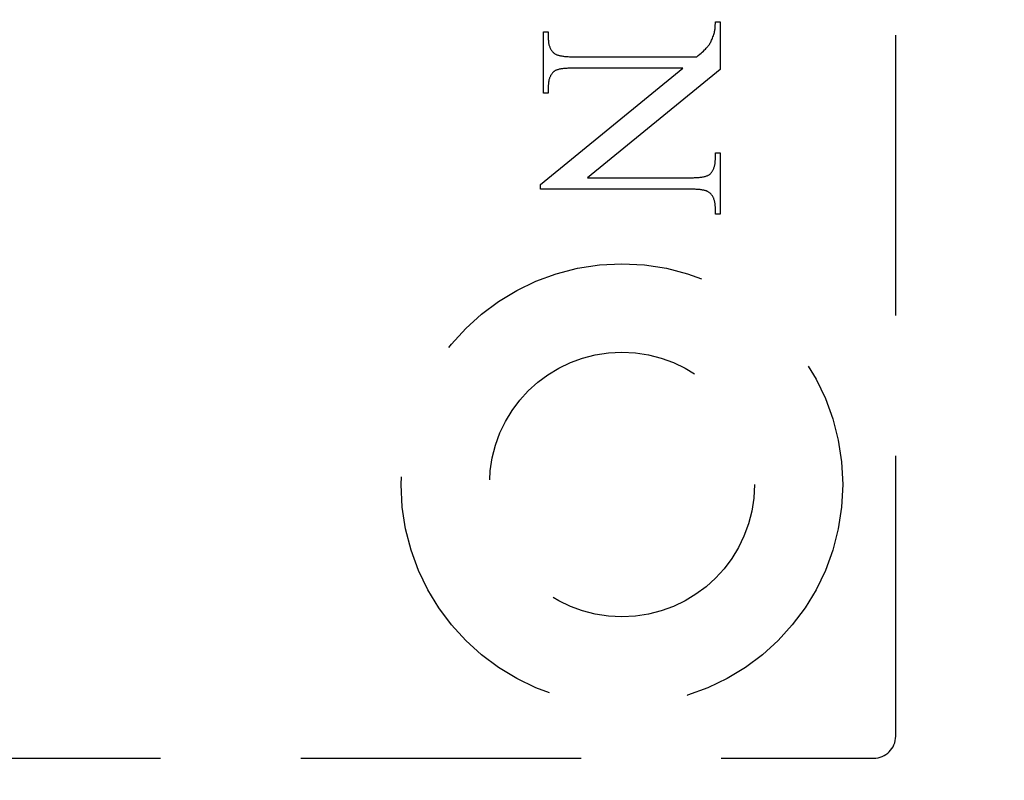
# Model space of a CAD drawing. Units: millimetres. Extents: x 7931 to 11827, y -2405 to 998.
# Drawn here: x 8061 to 8083, y 421 to 439 of the extents above; entities that cross this region are included whole.
import ezdxf

# ---------------------------------------------------------------- set-up
doc = ezdxf.new("R2010")
doc.units = ezdxf.units.MM
doc.linetypes.add('HIDDEN', pattern=[9.525, 6.35, -3.175])
doc.layers.add('Dims', color=7, linetype='Continuous')
doc.layers.add('Gear', color=7, linetype='Continuous')
doc.styles.get("Standard").update_dxf_attribs({"font": 'tahoma.ttf'})
doc.dimstyles.get("Standard").update_dxf_attribs({"dimtxt": 3, "dimasz": 3, "dimexe": 3, "dimexo": 1.5, "dimgap": 1, "dimtad": 1, "dimdec": 0, "dimlfac": 2, "dimzin": 0, "dimdsep": 46, "dimtxsty": 'Standard', "dimcen": 0.09, "dimadec": 0, "dimazin": 0, "dimtfac": 1, "dimtdec": 0, "dimtofl": 0, "dimtmove": 0, "dimatfit": 3, "dimfxl": 1, "dimtolj": 1, "dimtzin": 0, "dimarcsym": 0})

# ---------------------------------------------------------------- blocks, each defined once
blk = doc.blocks.new('*D18')
at = {"layer": 'Defpoints', "color": 0, "transparency": 16777216}
for p in [(8054.868, 554.31), (8054.868, 70.929), (8106.826, 70.929)]:
    blk.add_point(p, dxfattribs=at)
at = {"layer": 'Dims', "color": 0, "lineweight": -2, "transparency": 16777216}
for p, q in [((8054.868, 554.31), (7984.412, 554.31)), ((8094.826, 554.31), (8066.868, 554.31))]:
    blk.add_line(p, q, dxfattribs=at)
at = {"layer": 'Dims', "color": 0, "transparency": 16777216}
for points in [[(8066.868, 556.31), (8066.868, 552.31), (8054.868, 554.31)], [(8094.826, 556.31), (8094.826, 552.31), (8106.826, 554.31)]]:
    blk.add_solid(points, dxfattribs=at)
at = {"layer": 'Dims', "color": 0, "transparency": 16777216, "insert": (8013.64, 572.976), "char_height": 10, "attachment_point": 5}
blk.add_mtext('\\A1;35 MIN.\\P68 MAX.', dxfattribs=at)
blk = doc.blocks.new('SF7 Offset hinge Handle Set End 1')
at = {"color": 212, "linetype": 'HIDDEN', "ltscale": 0.5}
for p, q in [((0, -12.25), (0, 12.25)), ((-2.045, -4.232), (-2.044, -4.226)), ((-2.045, -4.237), (-2.045, -4.232)), ((-2.044, -4.215), (-2.043, -4.209)), ((-2.044, -4.221), (-2.044, -4.215)), ((-2.044, -4.226), (-2.044, -4.221)), ((-2.043, -4.189), (-2.042, -4.183)), ((-2.043, -4.196), (-2.043, -4.189)), ((-2.043, -4.202), (-2.043, -4.196)), ((-2.043, -4.209), (-2.043, -4.202)), ((-2.042, -4.162), (-1.988, -4.162)), ((-2.042, -4.169), (-2.042, -4.162)), ((-2.042, -4.176), (-2.042, -4.169)), ((-2.042, -4.183), (-2.042, -4.176)), ((-1.988, -4.162), (-1.988, -4.701)), ((-3.988, -4.967), (-3.988, -4.273)), ((-3.988, -4.273), (-3.934, -4.273)), ((-3.934, -4.273), (-3.934, -4.342)), ((-3.934, -4.342), (-3.934, -4.352)), ((-2.079, -4.357), (-2.074, -4.345)), ((-2.074, -4.345), (-2.069, -4.332)), ((-2.069, -4.332), (-2.065, -4.319)), ((-2.065, -4.319), (-2.06, -4.305)), ((-2.06, -4.305), (-2.055, -4.291)), ((-2.055, -4.291), (-2.054, -4.287)), ((-2.054, -4.287), (-2.053, -4.283)), ((-2.053, -4.283), (-2.052, -4.28)), ((-2.052, -4.28), (-2.051, -4.275)), ((-2.051, -4.275), (-2.05, -4.271)), ((-2.05, -4.267), (-2.049, -4.262)), ((-2.05, -4.271), (-2.05, -4.267)), ((-2.049, -4.262), (-2.048, -4.258)), ((-2.048, -4.258), (-2.047, -4.253)), ((-2.047, -4.248), (-2.046, -4.243)), ((-2.047, -4.253), (-2.047, -4.248)), ((-2.046, -4.243), (-2.045, -4.237)), ((-3.934, -4.352), (-3.934, -4.362)), ((-3.934, -4.362), (-3.933, -4.373)), ((-3.933, -4.373), (-3.932, -4.382)), ((-3.932, -4.382), (-3.931, -4.392)), ((-3.931, -4.392), (-3.93, -4.401)), ((-3.93, -4.401), (-3.928, -4.41)), ((-3.928, -4.41), (-3.926, -4.419)), ((-3.926, -4.419), (-3.924, -4.428)), ((-3.924, -4.428), (-3.921, -4.436)), ((-3.921, -4.436), (-3.918, -4.444)), ((-3.918, -4.444), (-3.915, -4.451)), ((-3.915, -4.451), (-3.912, -4.459)), ((-3.912, -4.459), (-3.908, -4.466)), ((-2.155, -4.469), (-2.145, -4.459)), ((-2.145, -4.459), (-2.136, -4.449)), ((-2.136, -4.449), (-2.129, -4.44)), ((-2.129, -4.44), (-2.122, -4.432)), ((-2.122, -4.432), (-2.116, -4.424)), ((-2.116, -4.424), (-2.11, -4.416)), ((-2.11, -4.416), (-2.105, -4.408)), ((-2.105, -4.408), (-2.1, -4.399)), ((-2.1, -4.399), (-2.094, -4.389)), ((-2.094, -4.389), (-2.089, -4.379)), ((-2.089, -4.379), (-2.084, -4.368)), ((-2.084, -4.368), (-2.079, -4.357)), ((-3.908, -4.466), (-3.904, -4.473)), ((-3.904, -4.473), (-3.9, -4.479)), ((-3.9, -4.479), (-3.896, -4.486)), ((-3.896, -4.486), (-3.891, -4.492)), ((-3.891, -4.492), (-3.886, -4.498)), ((-3.886, -4.498), (-3.881, -4.503)), ((-3.881, -4.503), (-3.876, -4.509)), ((-3.876, -4.509), (-3.87, -4.514)), ((-3.87, -4.514), (-3.864, -4.518)), ((-3.864, -4.518), (-3.858, -4.523)), ((-3.858, -4.523), (-3.853, -4.526)), ((-3.853, -4.526), (-3.849, -4.528)), ((-3.849, -4.528), (-3.844, -4.531)), ((-3.844, -4.531), (-3.838, -4.533)), ((-3.838, -4.533), (-3.833, -4.535)), ((-3.833, -4.535), (-3.826, -4.537)), ((-3.826, -4.537), (-3.82, -4.539)), ((-3.82, -4.539), (-3.812, -4.541)), ((-3.812, -4.541), (-3.805, -4.543)), ((-3.805, -4.543), (-3.797, -4.544)), ((-3.797, -4.544), (-3.789, -4.546)), ((-3.789, -4.546), (-3.78, -4.547)), ((-3.78, -4.547), (-3.771, -4.549)), ((-3.771, -4.549), (-3.761, -4.55)), ((-3.761, -4.55), (-3.751, -4.551)), ((-3.751, -4.551), (-3.741, -4.552)), ((-3.741, -4.552), (-3.73, -4.553)), ((-3.73, -4.553), (-3.718, -4.554)), ((-3.718, -4.554), (-3.707, -4.554)), ((-3.707, -4.554), (-3.695, -4.555)), ((-3.695, -4.555), (-3.682, -4.555)), ((-3.682, -4.555), (-3.669, -4.555)), ((-3.669, -4.555), (-3.656, -4.556)), ((-3.656, -4.556), (-3.642, -4.556)), ((-3.642, -4.556), (-2.251, -4.556)), ((-2.251, -4.556), (-2.235, -4.541)), ((-2.235, -4.541), (-2.219, -4.528)), ((-2.219, -4.528), (-2.204, -4.515)), ((-2.204, -4.515), (-2.19, -4.502)), ((-2.19, -4.502), (-2.178, -4.491)), ((-2.178, -4.491), (-2.166, -4.479)), ((-2.166, -4.479), (-2.155, -4.469)), ((-4.021, -6.003), (-2.41, -4.685)), ((-3.916, -4.789), (-3.919, -4.796)), ((-3.913, -4.782), (-3.916, -4.789)), ((-3.91, -4.775), (-3.913, -4.782)), ((-3.907, -4.769), (-3.91, -4.775)), ((-3.903, -4.762), (-3.907, -4.769)), ((-3.899, -4.756), (-3.903, -4.762)), ((-3.895, -4.75), (-3.899, -4.756)), ((-3.891, -4.745), (-3.895, -4.75)), ((-3.887, -4.739), (-3.891, -4.745)), ((-3.882, -4.734), (-3.887, -4.739)), ((-3.877, -4.729), (-3.882, -4.734)), ((-3.872, -4.724), (-3.877, -4.729)), ((-3.868, -4.721), (-3.872, -4.724)), ((-3.864, -4.718), (-3.868, -4.721)), ((-3.859, -4.715), (-3.864, -4.718)), ((-3.853, -4.712), (-3.859, -4.715)), ((-3.847, -4.709), (-3.853, -4.712)), ((-3.841, -4.707), (-3.847, -4.709)), ((-3.834, -4.704), (-3.841, -4.707)), ((-3.826, -4.702), (-3.834, -4.704)), ((-3.818, -4.7), (-3.826, -4.702)), ((-3.81, -4.698), (-3.818, -4.7)), ((-3.801, -4.696), (-3.81, -4.698)), ((-3.792, -4.694), (-3.801, -4.696)), ((-3.782, -4.693), (-3.792, -4.694)), ((-3.772, -4.691), (-3.782, -4.693)), ((-3.761, -4.69), (-3.772, -4.691)), ((-3.749, -4.689), (-3.761, -4.69)), ((-3.738, -4.688), (-3.749, -4.689)), ((-3.725, -4.687), (-3.738, -4.688)), ((-3.713, -4.686), (-3.725, -4.687)), ((-3.7, -4.686), (-3.713, -4.686)), ((-3.686, -4.685), (-3.7, -4.686)), ((-3.672, -4.685), (-3.686, -4.685)), ((-3.657, -4.685), (-3.672, -4.685)), ((-3.642, -4.685), (-3.657, -4.685)), ((-2.41, -4.685), (-3.642, -4.685)), ((-1.988, -4.701), (-3.49, -5.926)), ((-3.933, -4.869), (-3.934, -4.878)), ((-3.934, -4.878), (-3.934, -4.887)), ((-3.934, -4.887), (-3.934, -4.897)), ((-3.934, -4.897), (-3.934, -4.967)), ((-3.932, -4.851), (-3.933, -4.86)), ((-3.933, -4.86), (-3.933, -4.869)), ((-3.93, -4.843), (-3.932, -4.851)), ((-3.929, -4.834), (-3.93, -4.843)), ((-3.927, -4.826), (-3.929, -4.834)), ((-3.926, -4.818), (-3.927, -4.826)), ((-3.924, -4.811), (-3.926, -4.818)), ((-3.921, -4.803), (-3.924, -4.811)), ((-3.919, -4.796), (-3.921, -4.803)), ((-3.934, -4.967), (-3.988, -4.967)), ((-2.042, -5.712), (-2.042, -5.644)), ((-2.042, -5.644), (-1.988, -5.644)), ((-1.988, -5.644), (-1.988, -6.338)), ((-2.053, -5.8), (-2.051, -5.792)), ((-2.051, -5.792), (-2.049, -5.784)), ((-2.049, -5.784), (-2.047, -5.776)), ((-2.047, -5.776), (-2.046, -5.767)), ((-2.046, -5.767), (-2.045, -5.759)), ((-2.045, -5.759), (-2.044, -5.75)), ((-2.044, -5.75), (-2.043, -5.741)), ((-2.043, -5.732), (-2.042, -5.722)), ((-2.043, -5.741), (-2.043, -5.732)), ((-2.042, -5.722), (-2.042, -5.712)), ((-2.158, -5.911), (-2.15, -5.908)), ((-2.15, -5.908), (-2.143, -5.906)), ((-2.143, -5.906), (-2.136, -5.903)), ((-2.136, -5.903), (-2.129, -5.901)), ((-2.129, -5.901), (-2.123, -5.898)), ((-2.123, -5.898), (-2.118, -5.895)), ((-2.118, -5.895), (-2.113, -5.892)), ((-2.113, -5.892), (-2.108, -5.889)), ((-2.108, -5.889), (-2.104, -5.886)), ((-2.104, -5.886), (-2.099, -5.881)), ((-2.099, -5.881), (-2.094, -5.876)), ((-2.094, -5.876), (-2.09, -5.871)), ((-2.09, -5.871), (-2.085, -5.865)), ((-2.085, -5.865), (-2.081, -5.86)), ((-2.081, -5.86), (-2.077, -5.854)), ((-2.077, -5.854), (-2.073, -5.848)), ((-2.073, -5.848), (-2.07, -5.842)), ((-2.07, -5.842), (-2.066, -5.835)), ((-2.066, -5.835), (-2.063, -5.829)), ((-2.063, -5.829), (-2.06, -5.822)), ((-2.06, -5.822), (-2.058, -5.815)), ((-2.058, -5.815), (-2.055, -5.807)), ((-2.055, -5.807), (-2.053, -5.8)), ((-4.021, -6.056), (-4.021, -6.003)), ((-3.49, -5.926), (-2.335, -5.926)), ((-2.335, -5.926), (-2.319, -5.926)), ((-2.319, -5.926), (-2.305, -5.926)), ((-2.305, -5.926), (-2.291, -5.926)), ((-2.291, -5.926), (-2.277, -5.925)), ((-2.277, -5.925), (-2.264, -5.925)), ((-2.264, -5.925), (-2.251, -5.924)), ((-2.251, -5.924), (-2.239, -5.923)), ((-2.239, -5.923), (-2.227, -5.922)), ((-2.227, -5.922), (-2.216, -5.921)), ((-2.216, -5.921), (-2.205, -5.919)), ((-2.205, -5.919), (-2.195, -5.918)), ((-2.195, -5.918), (-2.185, -5.916)), ((-2.185, -5.916), (-2.175, -5.914)), ((-2.175, -5.914), (-2.166, -5.913)), ((-2.166, -5.913), (-2.158, -5.911)), ((-2.335, -6.056), (-4.021, -6.056)), ((-2.321, -6.056), (-2.335, -6.056)), ((-2.307, -6.056), (-2.321, -6.056)), ((-2.294, -6.056), (-2.307, -6.056)), ((-2.282, -6.056), (-2.294, -6.056)), ((-2.27, -6.057), (-2.282, -6.056)), ((-2.258, -6.058), (-2.27, -6.057)), ((-2.247, -6.058), (-2.258, -6.058)), ((-2.236, -6.059), (-2.247, -6.058)), ((-2.225, -6.06), (-2.236, -6.059)), ((-2.215, -6.061), (-2.225, -6.06)), ((-2.206, -6.062), (-2.215, -6.061)), ((-2.197, -6.064), (-2.206, -6.062)), ((-2.188, -6.065), (-2.197, -6.064)), ((-2.179, -6.067), (-2.188, -6.065)), ((-2.171, -6.068), (-2.179, -6.067)), ((-2.164, -6.07), (-2.171, -6.068)), ((-2.157, -6.072), (-2.164, -6.07)), ((-2.15, -6.074), (-2.157, -6.072)), ((-2.144, -6.076), (-2.15, -6.074)), ((-2.138, -6.078), (-2.144, -6.076)), ((-2.133, -6.081), (-2.138, -6.078)), ((-2.128, -6.083), (-2.133, -6.081)), ((-2.123, -6.086), (-2.128, -6.083)), ((-2.119, -6.088), (-2.123, -6.086)), ((-2.113, -6.093), (-2.119, -6.088)), ((-2.107, -6.097), (-2.113, -6.093)), ((-2.101, -6.102), (-2.107, -6.097)), ((-2.095, -6.108), (-2.101, -6.102)), ((-2.09, -6.113), (-2.095, -6.108)), ((-2.085, -6.119), (-2.09, -6.113)), ((-2.081, -6.125), (-2.085, -6.119)), ((-2.076, -6.131), (-2.081, -6.125)), ((-2.072, -6.138), (-2.076, -6.131)), ((-2.068, -6.145), (-2.072, -6.138)), ((-2.065, -6.152), (-2.068, -6.145)), ((-2.061, -6.159), (-2.065, -6.152)), ((-2.058, -6.167), (-2.061, -6.159)), ((-2.055, -6.175), (-2.058, -6.167)), ((-2.053, -6.183), (-2.055, -6.175)), ((-2.051, -6.191), (-2.053, -6.183)), ((-2.049, -6.2), (-2.051, -6.191)), ((-2.047, -6.209), (-2.049, -6.2)), ((-2.045, -6.218), (-2.047, -6.209)), ((-2.044, -6.228), (-2.045, -6.218)), ((-2.043, -6.237), (-2.044, -6.228)), ((-2.043, -6.247), (-2.043, -6.237)), ((-2.042, -6.257), (-2.043, -6.247)), ((-2.042, -6.268), (-2.042, -6.257)), ((-2.042, -6.338), (-2.042, -6.268)), ((-1.988, -6.338), (-2.042, -6.338)), ((-11.5, -12.5), (-0.25, -12.5))]:
    blk.add_line(p, q, dxfattribs=at)
for radius in [2.5, 1.5]:
    blk.add_circle((-3.1, -9.4), radius, dxfattribs=at)
blk.add_arc((-0.25, -12.25), 0.25, 270, 0, dxfattribs=at)

msp = doc.modelspace()

# ---------------------------------------------------------------- block references
at = {"layer": 'Gear', "color": 212, "linetype": 'HIDDEN', "xscale": 2, "yscale": 2, "zscale": 2}
msp.add_blockref('SF7 Offset hinge Handle Set End 1', (8080.368, 446.929), dxfattribs=at)

# ---------------------------------------------------------------- dimensions: what is measured, and where the dimension line sits
at = {"layer": 'Dims'}
dim = msp.add_linear_dim(base=(8054.868, 554.31), p1=(8106.826, 70.929), p2=(8054.868, 70.929), text='35 MIN.\\P68 MAX.', dimstyle='Standard', override={"dimtxt": 10, "dimasz": 12, "dimgap": 5, "dimse1": 1, "dimse2": 1}, dxfattribs=at)
dim.commit()
dim.dimension.update_dxf_attribs({"geometry": '*D18', "text_midpoint": (8013.64, 572.976)})

doc.saveas('drawing.dxf')
